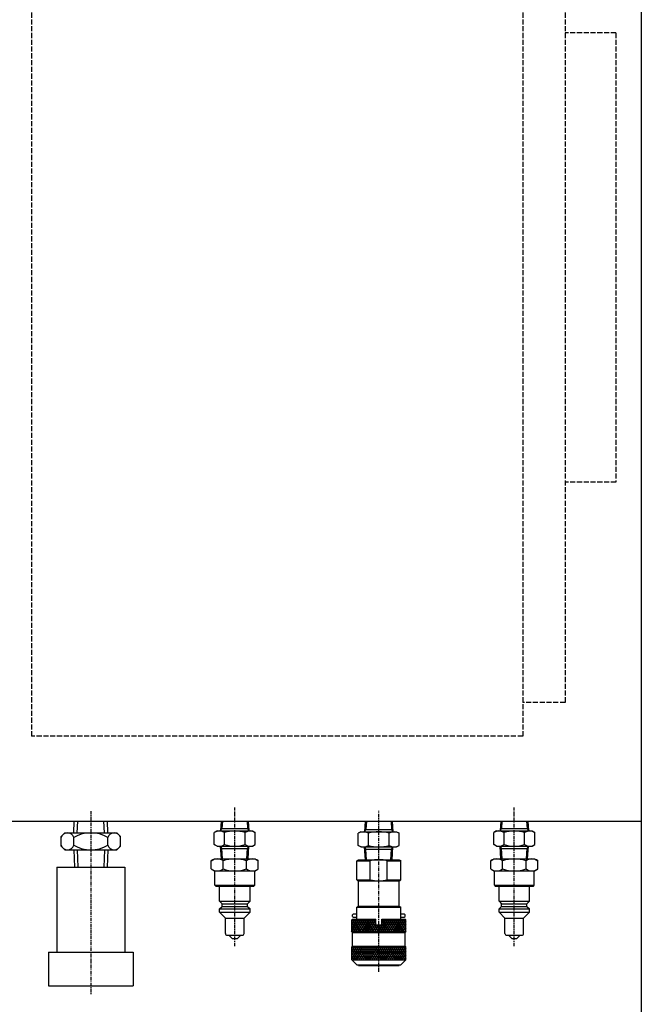
# Model space of a CAD drawing. Extents: x 150 to 6150, y 150 to 4305.
# Drawn here: x 4883 to 5250, y 1241 to 1822 of the extents above; entities that cross this region are included whole.
import ezdxf

# ---------------------------------------------------------------- set-up
doc = ezdxf.new("R2010")
doc.units = 0
doc.linetypes.add('EXLTYPE0', pattern=[4, 3, -1])
doc.linetypes.add('EXLTYPE4', pattern=[3.5, 2, -0.5, 0.5, -0.5])
doc.layers.add('S_1_1', color=7, linetype='CONTINUOUS')

msp = doc.modelspace()

# ---------------------------------------------------------------- linework, layer by layer
at = {"layer": 'S_1_1', "color": 3, "linetype": 'CONTINUOUS'}
for p, q in [((5249.9975, 2024.5), (5249.9975, 899.5)), ((4550.0025, 1349.5), (5249.9975, 1349.5)), ((4915.0025, 1342.5), (4915.2425, 1349.5)), ((4917.0025, 1342.5), (4917.2425, 1349.5)), ((4932.9925, 1342.5), (4932.7525, 1349.5)), ((4935.0025, 1342.5), (4934.7525, 1349.5)), ((5002.0125, 1349.5), (5001.6525, 1343.62)), ((5002.7125, 1349.5), (5002.4325, 1344.98)), ((5017.2825, 1349.5), (5017.5625, 1344.98)), ((5017.9825, 1349.5), (5018.3525, 1343.62)), ((5087.0425, 1349.5), (5086.6525, 1343.17)), ((5087.7425, 1349.5), (5087.4325, 1344.53)), ((5102.2525, 1349.5), (5102.5625, 1344.53)), ((5102.9525, 1349.5), (5103.3525, 1343.17)), ((5167.0155, 1349.5), (5166.6475, 1343.62)), ((5167.7165, 1349.5), (5167.4345, 1344.98)), ((5182.2785, 1349.5), (5182.5615, 1344.98)), ((5182.9805, 1349.5), (5183.3475, 1343.62)), ((4907.5025, 1340.4), (4909.6025, 1342.5)), ((4909.6025, 1342.5), (4940.3925, 1342.5)), ((4940.3925, 1342.5), (4942.5025, 1340.39)), ((4999.5025, 1343.62), (4997.8725, 1342.68)), ((4997.8725, 1335.56), (4997.8725, 1342.68)), ((4999.5025, 1343.62), (5020.5025, 1343.62)), ((5001.6525, 1343.62), (5002.4325, 1344.98)), ((5001.7325, 1344.98), (5018.2625, 1344.98)), ((5003.9325, 1335.56), (5003.9325, 1342.68)), ((5016.0625, 1335.56), (5016.0625, 1342.68)), ((5017.5625, 1344.98), (5018.3525, 1343.62)), ((5020.5025, 1343.62), (5022.1225, 1342.68)), ((5022.1225, 1335.56), (5022.1225, 1342.68)), ((5084.5025, 1343.17), (5082.8725, 1342.23)), ((5082.8725, 1335.11), (5082.8725, 1342.23)), ((5084.5025, 1343.17), (5105.5025, 1343.17)), ((5086.6525, 1343.17), (5087.4325, 1344.53)), ((5086.7325, 1344.53), (5103.2625, 1344.53)), ((5088.9325, 1335.11), (5088.9325, 1342.23)), ((5101.0625, 1335.11), (5101.0625, 1342.23)), ((5102.5625, 1344.53), (5103.3525, 1343.17)), ((5105.5025, 1343.17), (5107.1225, 1342.23)), ((5107.1225, 1335.11), (5107.1225, 1342.23)), ((5164.4975, 1343.62), (5162.8735, 1342.68)), ((5162.8735, 1335.56), (5162.8735, 1342.68)), ((5164.4975, 1343.62), (5185.4975, 1343.62)), ((5166.6475, 1343.62), (5167.4345, 1344.98)), ((5166.7325, 1344.98), (5183.2625, 1344.98)), ((5168.9355, 1335.56), (5168.9355, 1342.68)), ((5181.0595, 1335.56), (5181.0595, 1342.68)), ((5182.5615, 1344.98), (5183.3475, 1343.62)), ((5185.4975, 1343.62), (5187.1215, 1342.68)), ((5187.1215, 1335.56), (5187.1215, 1342.68)), ((4907.5025, 1334.61), (4907.5025, 1340.4)), ((4915.0025, 1335.18), (4915.0025, 1339.82)), ((4935.0025, 1335.18), (4935.0025, 1339.82)), ((4942.5025, 1334.61), (4942.5025, 1340.4)), ((4907.5025, 1334.61), (4909.6025, 1332.5)), ((4909.6025, 1332.5), (4940.3925, 1332.5)), ((4915.0025, 1332.5), (4915.3625, 1322.17)), ((4916.9925, 1332.57), (4917.3525, 1322.24)), ((4933.0025, 1332.57), (4932.6425, 1322.24)), ((4935.0025, 1332.5), (4934.6325, 1322.17)), ((4940.3925, 1332.5), (4942.5025, 1334.61)), ((4999.5025, 1334.62), (4997.8725, 1335.56)), ((4999.5025, 1334.62), (5020.5025, 1334.62)), ((5002.1125, 1327.12), (5001.6525, 1334.62)), ((5001.6525, 1334.62), (5002.4325, 1333.26)), ((5001.7325, 1333.26), (5018.2625, 1333.26)), ((5002.8225, 1327.12), (5002.4325, 1333.26)), ((5017.1825, 1327.12), (5017.5625, 1333.26)), ((5017.5625, 1333.26), (5018.3525, 1334.62)), ((5017.8825, 1327.12), (5018.3525, 1334.62)), ((5020.5025, 1334.62), (5022.1225, 1335.56)), ((5084.5025, 1334.17), (5082.8725, 1335.11)), ((5084.5025, 1334.17), (5105.5025, 1334.17)), ((5087.1125, 1326.67), (5086.6525, 1334.17)), ((5086.6525, 1334.17), (5087.4325, 1332.81)), ((5086.7325, 1332.81), (5103.2625, 1332.81)), ((5087.8225, 1326.67), (5087.4325, 1332.81)), ((5102.1725, 1326.67), (5102.5625, 1332.81)), ((5102.5625, 1332.81), (5103.3525, 1334.17)), ((5102.8825, 1326.67), (5103.3525, 1334.17)), ((5105.5025, 1334.17), (5107.1225, 1335.11)), ((5164.4975, 1334.62), (5162.8735, 1335.56)), ((5164.4975, 1334.62), (5185.4975, 1334.62)), ((5167.1165, 1327.12), (5166.6475, 1334.62)), ((5166.6475, 1334.62), (5167.4345, 1333.26)), ((5166.7325, 1333.26), (5183.2625, 1333.26)), ((5167.8175, 1327.12), (5167.4345, 1333.26)), ((5182.1775, 1327.12), (5182.5615, 1333.26)), ((5182.5615, 1333.26), (5183.3485, 1334.62)), ((5182.8785, 1327.12), (5183.3475, 1334.62)), ((5185.4975, 1334.62), (5187.1215, 1335.56)), ((4996.1425, 1326.05), (4998.0025, 1327.12)), ((4996.1425, 1321.19), (4996.1425, 1326.05)), ((4998.0025, 1327.12), (5022.0025, 1327.12)), ((5003.0725, 1321.19), (5003.0725, 1326.05)), ((5016.9225, 1321.19), (5016.9225, 1326.05)), ((5021.9925, 1327.12), (5023.8525, 1326.05)), ((5023.8525, 1321.19), (5023.8525, 1326.05)), ((5082.0025, 1326.09), (5083.0025, 1326.67)), ((5082.0025, 1314.75), (5082.0025, 1326.09)), ((5082.0025, 1326.09), (5090.0025, 1326.09)), ((5083.0025, 1326.67), (5107.0025, 1326.67)), ((5090.0025, 1314.75), (5090.0025, 1326.09)), ((5100.0025, 1314.75), (5100.0025, 1326.09)), ((5100.0025, 1326.09), (5108.0025, 1326.09)), ((5107.0025, 1326.67), (5108.0025, 1326.1)), ((5108.0025, 1314.75), (5108.0025, 1326.09)), ((5161.1415, 1326.05), (5162.9975, 1327.12)), ((5161.1415, 1321.19), (5161.1415, 1326.05)), ((5162.9975, 1327.12), (5186.9975, 1327.12)), ((5168.0695, 1321.19), (5168.0695, 1326.05)), ((5181.9255, 1321.19), (5181.9255, 1326.05)), ((5186.9975, 1327.12), (5188.8535, 1326.05)), ((5188.8545, 1321.19), (5188.8545, 1326.05)), ((4905.0025, 1322.17), (4945.0025, 1322.17)), ((4905.0025, 1322.17), (4905.0025, 1272.17)), ((4945.0025, 1322.17), (4945.0025, 1272.17)), ((4996.1425, 1321.19), (4998.0025, 1320.12)), ((4998.0025, 1320.12), (5022.0025, 1320.12)), ((4998.2525, 1311.62), (4998.2525, 1320.12)), ((5021.7525, 1311.62), (5021.7525, 1320.12)), ((5022.0025, 1320.12), (5023.8525, 1321.19)), ((5161.1415, 1321.19), (5162.9975, 1320.12)), ((5162.9975, 1320.12), (5186.9975, 1320.12)), ((5163.2475, 1311.62), (5163.2475, 1320.12)), ((5186.7475, 1311.62), (5186.7475, 1320.12)), ((5186.9975, 1320.12), (5188.8545, 1321.19)), ((5082.0025, 1314.75), (5083.0025, 1314.17)), ((5082.0025, 1314.75), (5090.0025, 1314.75)), ((5083.0025, 1314.17), (5107.0025, 1314.17)), ((5083.0025, 1299.17), (5083.0025, 1314.17)), ((5100.0025, 1314.75), (5108.0025, 1314.75)), ((5107.0025, 1314.17), (5108.0025, 1314.75)), ((5107.0025, 1299.17), (5107.0025, 1314.17)), ((4998.2425, 1311.62), (4998.7425, 1311.12)), ((4998.2525, 1311.62), (5021.7525, 1311.62)), ((4998.7525, 1311.12), (5021.2525, 1311.12)), ((5001.0025, 1302.12), (5001.0025, 1311.12)), ((5019.0025, 1302.12), (5019.0025, 1311.12)), ((5021.2525, 1311.12), (5021.7525, 1311.62)), ((5163.2475, 1311.62), (5163.7475, 1311.12)), ((5163.2475, 1311.62), (5186.7475, 1311.62)), ((5163.7475, 1311.12), (5186.2475, 1311.12)), ((5165.9975, 1302.12), (5165.9975, 1311.12)), ((5183.9975, 1302.12), (5183.9975, 1311.12)), ((5186.2475, 1311.12), (5186.7475, 1311.62)), ((5001.0025, 1302.12), (5019.0025, 1302.12)), ((5001.0025, 1302.12), (5002.5025, 1300.62)), ((5017.5025, 1300.62), (5019.0025, 1302.12)), ((5165.9975, 1302.12), (5183.9975, 1302.12)), ((5165.9975, 1302.12), (5167.4975, 1300.62)), ((5182.4975, 1300.62), (5183.9975, 1302.12)), ((5000.9925, 1295.62), (5004.5025, 1292.12)), ((5001.0025, 1297.62), (5002.5025, 1299.12)), ((5001.0025, 1295.62), (5001.0025, 1297.62)), ((5001.0025, 1297.62), (5019.0025, 1297.62)), ((5001.0025, 1295.62), (5019.0025, 1295.62)), ((5002.5025, 1299.12), (5002.5025, 1300.62)), ((5002.5025, 1300.62), (5017.5025, 1300.62)), ((5002.5025, 1299.12), (5017.5025, 1299.12)), ((5015.5025, 1292.12), (5019.0025, 1295.62)), ((5017.5025, 1299.12), (5017.5025, 1300.62)), ((5017.5025, 1299.12), (5019.0025, 1297.62)), ((5019.0025, 1295.62), (5019.0025, 1297.62)), ((5082.0025, 1298.59), (5083.0025, 1299.17)), ((5082.0025, 1291.67), (5082.0025, 1298.6)), ((5082.0025, 1298.6), (5108.0025, 1298.6)), ((5083.0025, 1299.17), (5107.0025, 1299.17)), ((5107.0025, 1299.17), (5108.0025, 1298.6)), ((5108.0025, 1291.67), (5108.0025, 1298.6)), ((5165.9975, 1297.62), (5167.4975, 1299.12)), ((5165.9975, 1295.62), (5165.9975, 1297.62)), ((5165.9975, 1297.62), (5183.9975, 1297.62)), ((5165.9975, 1295.62), (5169.4975, 1292.12)), ((5165.9975, 1295.62), (5183.9975, 1295.62)), ((5167.4975, 1299.12), (5167.4975, 1300.62)), ((5167.4975, 1300.62), (5182.4975, 1300.62)), ((5167.4975, 1299.12), (5182.4975, 1299.12)), ((5180.4975, 1292.12), (5183.9975, 1295.62)), ((5182.4975, 1299.12), (5182.4975, 1300.62)), ((5182.4975, 1299.12), (5183.9975, 1297.62)), ((5183.9975, 1295.62), (5183.9975, 1297.62)), ((5004.5025, 1292.12), (5015.5025, 1292.12)), ((5004.5025, 1283.12), (5004.5025, 1292.12)), ((5015.5025, 1283.12), (5015.5025, 1292.12)), ((5078.9525, 1284.17), (5082.9925, 1291.17)), ((5079.0025, 1291.17), (5079.5025, 1291.67)), ((5079.0025, 1284.17), (5079.0025, 1291.17)), ((5079.0025, 1291.17), (5093.2525, 1291.17)), ((5079.0025, 1286.25), (5081.8425, 1291.17)), ((5079.0025, 1288.25), (5080.6825, 1291.17)), ((5079.0025, 1290.25), (5079.5325, 1291.17)), ((5079.2825, 1291.17), (5083.3325, 1284.17)), ((5079.4925, 1294.17), (5079.9925, 1294.67)), ((5079.5025, 1293.17), (5079.5025, 1294.17)), ((5079.5025, 1293.17), (5080.0025, 1292.67)), ((5079.5025, 1291.67), (5093.2525, 1291.67)), ((5080.0025, 1294.67), (5082.0025, 1294.67)), ((5080.0025, 1292.67), (5082.0025, 1292.67)), ((5080.1125, 1284.17), (5084.1525, 1291.17)), ((5080.4425, 1291.17), (5084.4825, 1284.17)), ((5081.2625, 1284.17), (5085.3025, 1291.17)), ((5081.5925, 1291.17), (5085.6325, 1284.17)), ((5082.4225, 1284.17), (5086.4625, 1291.17)), ((5082.7525, 1291.17), (5086.7925, 1284.17)), ((5083.5725, 1284.17), (5087.6125, 1291.17)), ((5083.9025, 1291.17), (5087.9425, 1284.17)), ((5084.7325, 1284.17), (5088.7725, 1291.17)), ((5085.0625, 1291.17), (5089.1025, 1284.17)), ((5085.8825, 1284.17), (5089.9225, 1291.17)), ((5086.2125, 1291.17), (5090.2525, 1284.17)), ((5087.0425, 1284.17), (5091.0825, 1291.17)), ((5087.3725, 1291.17), (5091.4125, 1284.17)), ((5088.1925, 1284.17), (5092.2325, 1291.17)), ((5088.5225, 1291.17), (5092.5625, 1284.17)), ((5089.3425, 1284.17), (5093.2525, 1290.93)), ((5089.6825, 1291.17), (5093.7225, 1284.17)), ((5090.8325, 1291.17), (5094.8725, 1284.17)), ((5091.9925, 1291.17), (5093.2525, 1288.99)), ((5093.1425, 1291.17), (5093.2525, 1290.99)), ((5093.2525, 1288.17), (5093.2525, 1291.67)), ((5095.1225, 1284.17), (5099.1625, 1291.17)), ((5096.2725, 1284.17), (5100.3125, 1291.17)), ((5096.7525, 1288.17), (5096.7525, 1291.67)), ((5096.7525, 1291.67), (5110.5025, 1291.67)), ((5096.7525, 1291.17), (5111.0025, 1291.17)), ((5096.7525, 1290.99), (5096.8525, 1291.17)), ((5096.7525, 1288.99), (5098.0125, 1291.17)), ((5096.7525, 1290.93), (5100.6525, 1284.17)), ((5097.4325, 1284.17), (5101.4725, 1291.17)), ((5097.7625, 1291.17), (5101.8025, 1284.17)), ((5098.5825, 1284.17), (5102.6225, 1291.17)), ((5098.9125, 1291.17), (5102.9625, 1284.17)), ((5099.7425, 1284.17), (5103.7825, 1291.17)), ((5100.0725, 1291.17), (5104.1125, 1284.17)), ((5100.8925, 1284.17), (5104.9325, 1291.17)), ((5101.2225, 1291.17), (5105.2625, 1284.17)), ((5102.0525, 1284.17), (5106.0925, 1291.17)), ((5102.3825, 1291.17), (5106.4225, 1284.17)), ((5103.2025, 1284.17), (5107.2425, 1291.17)), ((5103.5325, 1291.17), (5107.5725, 1284.17)), ((5104.3625, 1284.17), (5108.4025, 1291.17)), ((5104.6925, 1291.17), (5108.7325, 1284.17)), ((5105.5125, 1284.17), (5109.5525, 1291.17)), ((5105.8425, 1291.17), (5109.8825, 1284.17)), ((5106.6725, 1284.17), (5110.7125, 1291.17)), ((5107.0025, 1291.17), (5111.0425, 1284.17)), ((5108.0025, 1294.67), (5110.0025, 1294.67)), ((5108.0025, 1292.67), (5110.0025, 1292.67)), ((5108.1525, 1291.17), (5111.0025, 1286.25)), ((5109.3125, 1291.17), (5111.0025, 1288.25)), ((5110.0025, 1294.67), (5110.5025, 1294.17)), ((5110.0025, 1292.67), (5110.5025, 1293.17)), ((5110.4625, 1291.17), (5111.0025, 1290.25)), ((5110.5025, 1293.17), (5110.5025, 1294.17)), ((5110.5025, 1291.67), (5111.0025, 1291.17)), ((5111.0025, 1284.17), (5111.0025, 1291.17)), ((5169.4975, 1292.12), (5180.4975, 1292.12)), ((5169.4975, 1283.12), (5169.4975, 1292.12)), ((5180.4975, 1283.12), (5180.4975, 1292.12)), ((5079.0025, 1289.67), (5082.1725, 1284.17)), ((5079.0025, 1287.67), (5081.0225, 1284.17)), ((5079.0025, 1285.67), (5079.8625, 1284.17)), ((5079.0025, 1284.17), (5079.5025, 1283.67)), ((5111.0025, 1284.17), (5079.0025, 1284.17)), ((5090.5025, 1284.17), (5093.2525, 1288.93)), ((5091.6525, 1284.17), (5093.9625, 1288.17)), ((5092.8125, 1284.17), (5095.1225, 1288.17)), ((5093.2525, 1288.17), (5096.7525, 1288.17)), ((5093.7225, 1288.17), (5096.0325, 1284.17)), ((5093.9625, 1284.17), (5096.2725, 1288.17)), ((5094.8725, 1288.17), (5097.1825, 1284.17)), ((5096.0325, 1288.17), (5098.3425, 1284.17)), ((5096.7525, 1288.93), (5099.4925, 1284.17)), ((5107.8225, 1284.17), (5111.0025, 1289.67)), ((5108.9825, 1284.17), (5111.0025, 1287.67)), ((5110.1325, 1284.17), (5111.0025, 1285.67)), ((5110.5025, 1283.67), (5111.0025, 1284.17)), ((5005.5025, 1282.12), (5014.5025, 1282.12)), ((5006.5025, 1282.12), (5008.5025, 1280.12)), ((5008.5025, 1280.12), (5011.5025, 1280.12)), ((5011.5025, 1280.12), (5013.5025, 1282.12)), ((5079.5025, 1275.67), (5079.5025, 1283.67)), ((5079.5025, 1283.67), (5110.5025, 1283.67)), ((5110.5025, 1275.67), (5110.5025, 1283.67)), ((5170.4975, 1282.12), (5179.4975, 1282.12)), ((5171.4975, 1282.12), (5173.4975, 1280.12)), ((5173.4975, 1280.12), (5176.4975, 1280.12)), ((5176.4975, 1280.12), (5178.4975, 1282.12)), ((5079.0025, 1275.17), (5079.5025, 1275.67)), ((5079.0025, 1267.67), (5079.0025, 1275.17)), ((5079.0025, 1275.17), (5111.0025, 1275.17)), ((5079.0025, 1268.25), (5082.9925, 1275.17)), ((5079.0025, 1270.25), (5081.8425, 1275.17)), ((5079.0025, 1272.25), (5080.6825, 1275.17)), ((5079.0025, 1274.25), (5079.5325, 1275.17)), ((5079.0025, 1273.67), (5082.4625, 1267.67)), ((5079.2825, 1275.17), (5083.6125, 1267.67)), ((5079.5025, 1275.67), (5110.5025, 1275.67)), ((5079.8225, 1267.67), (5084.1525, 1275.17)), ((5080.4425, 1275.17), (5084.7725, 1267.67)), ((5080.9725, 1267.67), (5085.3025, 1275.17)), ((5081.5925, 1275.17), (5085.9225, 1267.67)), ((5082.1325, 1267.67), (5086.4625, 1275.17)), ((5082.7525, 1275.17), (5087.0825, 1267.67)), ((5083.2825, 1267.67), (5087.6125, 1275.17)), ((5083.9025, 1275.17), (5088.2325, 1267.67)), ((5084.4425, 1267.67), (5088.7725, 1275.17)), ((5085.0625, 1275.17), (5089.3925, 1267.67)), ((5085.5925, 1267.67), (5089.9225, 1275.17)), ((5086.2125, 1275.17), (5090.5425, 1267.67)), ((5086.7525, 1267.67), (5091.0825, 1275.17)), ((5087.3725, 1275.17), (5091.7025, 1267.67)), ((5087.9025, 1267.67), (5092.2325, 1275.17)), ((5088.5225, 1275.17), (5092.8525, 1267.67)), ((5089.0625, 1267.67), (5093.3925, 1275.17)), ((5089.6825, 1275.17), (5094.0125, 1267.67)), ((5090.2125, 1267.67), (5094.5425, 1275.17)), ((5090.8325, 1275.17), (5095.1625, 1267.67)), ((5091.3725, 1267.67), (5095.7025, 1275.17)), ((5091.9925, 1275.17), (5096.3225, 1267.67)), ((5092.5225, 1267.67), (5096.8525, 1275.17)), ((5093.1425, 1275.17), (5097.4725, 1267.67)), ((5093.6825, 1267.67), (5098.0125, 1275.17)), ((5094.2925, 1275.17), (5098.6325, 1267.67)), ((5094.8325, 1267.67), (5099.1625, 1275.17)), ((5095.4525, 1275.17), (5099.7825, 1267.67)), ((5095.9825, 1267.67), (5100.3125, 1275.17)), ((5096.6025, 1275.17), (5100.9325, 1267.67)), ((5097.1425, 1267.67), (5101.4725, 1275.17)), ((5097.7625, 1275.17), (5102.0925, 1267.67)), ((5098.2925, 1267.67), (5102.6225, 1275.17)), ((5098.9125, 1275.17), (5103.2425, 1267.67)), ((5099.4525, 1267.67), (5103.7825, 1275.17)), ((5100.0725, 1275.17), (5104.4025, 1267.67)), ((5100.6025, 1267.67), (5104.9325, 1275.17)), ((5101.2225, 1275.17), (5105.5525, 1267.67)), ((5101.7625, 1267.67), (5106.0925, 1275.17)), ((5102.3825, 1275.17), (5106.7125, 1267.67)), ((5102.9125, 1267.67), (5107.2425, 1275.17)), ((5103.5325, 1275.17), (5107.8625, 1267.67)), ((5104.0725, 1267.67), (5108.4025, 1275.17)), ((5104.6925, 1275.17), (5109.0225, 1267.67)), ((5105.2225, 1267.67), (5109.5525, 1275.17)), ((5105.8425, 1275.17), (5110.1725, 1267.67)), ((5106.3825, 1267.67), (5110.7125, 1275.17)), ((5107.0025, 1275.17), (5111.0025, 1268.25)), ((5107.5325, 1267.67), (5111.0025, 1273.67)), ((5108.1525, 1275.17), (5111.0025, 1270.25)), ((5109.3125, 1275.17), (5111.0025, 1272.25)), ((5110.4625, 1275.17), (5111.0025, 1274.25)), ((5110.5025, 1275.67), (5111.0025, 1275.17)), ((5111.0025, 1267.67), (5111.0025, 1275.17)), ((4900.0025, 1272.17), (4950.0025, 1272.17)), ((4900.0025, 1272.17), (4900.0025, 1252.17)), ((4950.0025, 1272.17), (4950.0025, 1252.17)), ((5079.0025, 1271.67), (5081.3025, 1267.67)), ((5079.0025, 1269.67), (5080.1525, 1267.67)), ((5082.0025, 1264.67), (5079.0025, 1267.67)), ((5079.0025, 1267.67), (5111.0025, 1267.67)), ((5107.9925, 1264.67), (5110.9925, 1267.67)), ((5108.6925, 1267.67), (5111.0025, 1271.67)), ((5109.8425, 1267.67), (5111.0025, 1269.67)), ((5082.0025, 1264.67), (5108.0025, 1264.67)), ((5083.0025, 1264.17), (5083.0025, 1264.67)), ((5083.0025, 1264.17), (5107.0025, 1264.17)), ((5107.0025, 1264.17), (5107.0025, 1264.67)), ((4900.0025, 1252.17), (4950.0025, 1252.17))]:
    msp.add_line(p, q, dxfattribs=at)
at = {"layer": 'S_1_1', "color": 2, "linetype": 'EXLTYPE0'}
for p, q in [((4890.0025, 1974.5), (4890.0025, 1399.5)), ((5179.9975, 1974.5), (5179.9975, 1399.5)), ((5204.9975, 1954.5), (5204.9975, 1419.5)), ((5234.9975, 1814.5), (5204.9975, 1814.5)), ((5234.9975, 1814.5), (5234.9975, 1549.5)), ((5234.9975, 1549.5), (5204.9975, 1549.5)), ((5204.9975, 1419.5), (5179.9975, 1419.5)), ((5179.9975, 1399.5), (4890.0025, 1399.5))]:
    msp.add_line(p, q, dxfattribs=at)
at = {"layer": 'S_1_1', "color": 1, "linetype": 'EXLTYPE4'}
for p, q in [((4925.0025, 1355.39), (4925.0025, 1247.01)), ((5010.0025, 1275.64), (5010.0025, 1357.38)), ((5095.0025, 1260.6), (5095.0025, 1355.51)), ((5174.9975, 1275.64), (5174.9975, 1357.38))]:
    msp.add_line(p, q, dxfattribs=at)
at = {"layer": 'S_1_1', "color": 3, "linetype": 'CONTINUOUS'}
for centre, radius, start, end in [((4911.247646, 1338.53939), 3.963867, 18.90785, 161.092314), ((4924.997646, 1322.503379), 19.999998, 60.000118, 120.000046), ((4938.747646, 1338.53939), 3.963867, 18.90785, 161.092314), ((5000.904385, 1338.255332), 5.367246, 55.615909, 124.384238), ((5009.997646, 1323.560142), 20.062193, 72.41218, 107.588093), ((5019.090786, 1338.255332), 5.367246, 55.615991, 124.38432), ((5085.904385, 1337.805137), 5.367246, 55.615909, 124.384238), ((5094.997646, 1323.110313), 20.062193, 72.41218, 107.588093), ((5104.090908, 1337.805137), 5.367246, 55.615991, 124.38432), ((5165.904385, 1338.255332), 5.367246, 55.615909, 124.384238), ((5174.997646, 1323.560142), 20.062193, 72.41218, 107.588093), ((5184.090847, 1338.255332), 5.367246, 55.615991, 124.38432), ((4911.247646, 1336.467246), 3.963867, 198.907673, 341.092146), ((4924.997646, 1352.503379), 19.999998, 239.999941, 299.999861), ((4938.747646, 1336.467246), 3.963867, 198.907673, 341.092146), ((5000.904385, 1339.989585), 5.367246, 235.615803, 304.384146), ((5009.997646, 1354.684409), 20.062193, 252.411941, 287.587881), ((5019.090786, 1339.989585), 5.367246, 235.615721, 304.384064), ((5085.904385, 1339.539756), 5.367246, 235.615803, 304.384146), ((5094.997646, 1354.23458), 20.062193, 252.411941, 287.587881), ((5104.090908, 1339.539756), 5.367246, 235.615721, 304.384064), ((5165.904385, 1339.989585), 5.367246, 235.615803, 304.384146), ((5174.997646, 1354.684409), 20.062193, 252.411941, 287.587881), ((5184.090847, 1339.989585), 5.367246, 235.615721, 304.384064), ((4999.605312, 1320.988486), 6.133926, 55.615499, 124.384703), ((5009.997646, 1304.194541), 22.927942, 72.411941, 107.588264), ((5020.38998, 1320.988486), 6.133926, 55.615485, 124.384689), ((5094.997646, 1304.733115), 21.939434, 76.826597, 103.173608), ((5164.605251, 1320.988486), 6.133926, 55.615499, 124.384703), ((5174.997646, 1304.194541), 22.927942, 72.411941, 107.588264), ((5185.38998, 1320.988486), 6.133926, 55.615485, 124.384689), ((4999.605312, 1326.256431), 6.133926, 235.615366, 304.384583), ((5009.997646, 1343.050376), 22.927937, 252.411723, 287.588072), ((5020.38998, 1326.256431), 6.133926, 235.615284, 304.384501), ((5164.605251, 1326.256431), 6.133926, 235.615366, 304.384583), ((5174.997646, 1343.050376), 22.927937, 252.411723, 287.588072), ((5185.38998, 1326.256431), 6.133926, 235.615284, 304.384501), ((5094.997646, 1336.111899), 21.939434, 256.826433, 283.17339), ((5005.497646, 1283.122397), 1, 180.000137, 270.000219), ((5014.497769, 1283.122397), 1, 269.999952, 0.000009), ((5170.497585, 1283.122397), 1, 180.000137, 270.000219), ((5179.497769, 1283.122397), 1, 269.999952, 0.000009)]:
    msp.add_arc(centre, radius, start, end, dxfattribs=at)

doc.saveas('drawing.dxf')
